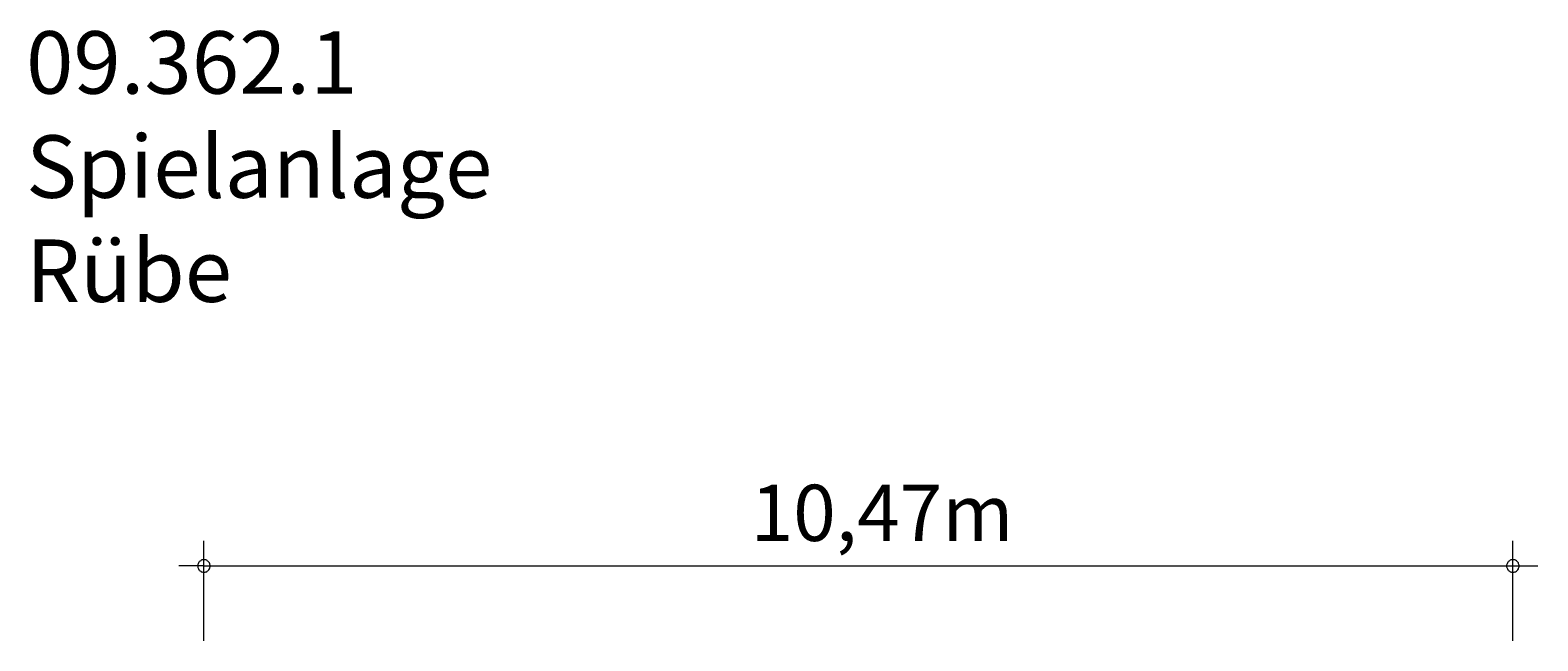
# Model space of a CAD drawing. Units: millimetres. Extents: x 280.6 to 342.5, y 163 to 226.5.
# Drawn here: x 281.9 to 342.2, y 202.1 to 226.5 of the extents above; entities that cross this region are included whole.
import ezdxf

# ---------------------------------------------------------------- set-up
doc = ezdxf.new("R2010")
doc.units = ezdxf.units.MM
doc.header["$MEASUREMENT"] = 0
doc.layers.add('Ebene 1', color=7, linetype='Continuous', lineweight=0)

msp = doc.modelspace()

# ---------------------------------------------------------------- linework, layer by layer
at = {"layer": 'Ebene 1', "color": 250, "lineweight": 18}
for p, q in [((288.854, 202.086), (288.854, 206.086)), ((341.204, 202.086), (341.204, 206.086)), ((288.854, 205.086), (287.854, 205.086)), ((288.854, 205.086), (342.204, 205.086))]:
    msp.add_line(p, q, dxfattribs=at)
for points in [[(289.104, 205.086), (289.104, 205.116), (289.094, 205.146), (289.084, 205.176), (289.074, 205.206), (289.054, 205.236), (289.034, 205.256), (289.014, 205.276), (288.984, 205.296), (288.964, 205.316), (288.934, 205.326), (288.904, 205.336), (288.874, 205.336), (288.834, 205.336), (288.804, 205.336), (288.774, 205.326), (288.744, 205.316), (288.724, 205.296), (288.694, 205.276), (288.674, 205.256), (288.654, 205.236), (288.634, 205.206), (288.624, 205.176), (288.614, 205.146), (288.604, 205.116), (288.604, 205.086)], [(288.604, 205.086), (288.604, 205.056), (288.614, 205.026), (288.624, 204.996), (288.634, 204.966), (288.654, 204.936), (288.674, 204.916), (288.694, 204.896), (288.724, 204.876), (288.744, 204.856), (288.774, 204.846), (288.804, 204.836), (288.834, 204.836), (288.874, 204.836), (288.904, 204.836), (288.934, 204.846), (288.964, 204.856), (288.984, 204.876), (289.014, 204.896), (289.034, 204.916), (289.054, 204.936), (289.074, 204.966), (289.084, 204.996), (289.094, 205.026), (289.104, 205.056), (289.104, 205.086)], [(341.454, 205.086), (341.454, 205.116), (341.444, 205.146), (341.434, 205.176), (341.424, 205.206), (341.404, 205.236), (341.384, 205.256), (341.364, 205.276), (341.344, 205.296), (341.314, 205.316), (341.284, 205.326), (341.254, 205.336), (341.224, 205.336), (341.194, 205.336), (341.154, 205.336), (341.124, 205.326), (341.094, 205.316), (341.074, 205.296), (341.044, 205.276), (341.024, 205.256), (341.004, 205.236), (340.984, 205.206), (340.974, 205.176), (340.964, 205.146), (340.954, 205.116), (340.954, 205.086)], [(340.954, 205.086), (340.954, 205.056), (340.964, 205.026), (340.974, 204.996), (340.984, 204.966), (341.004, 204.936), (341.024, 204.916), (341.044, 204.896), (341.074, 204.876), (341.094, 204.856), (341.124, 204.846), (341.154, 204.836), (341.194, 204.836), (341.224, 204.836), (341.254, 204.836), (341.284, 204.846), (341.314, 204.856), (341.344, 204.876), (341.364, 204.896), (341.384, 204.916), (341.404, 204.936), (341.424, 204.966), (341.434, 204.996), (341.444, 205.026), (341.454, 205.056), (341.454, 205.086)]]:
    msp.add_lwpolyline(points, dxfattribs=at)

# ---------------------------------------------------------------- texts
at = {"layer": 'Ebene 1', "char_height": 0.2, "attachment_point": 7}
for s, insert in [('\\C7;\\FVAGRounded Lt Normal|b0|i0|c1;\\H2.500000;\\W1.000000;09.362.1 Spielanlage Rübe', (281.74, 215.656)), ('\\C7;\\FVAGRounded Lt Normal|b0|i0|c1;\\H2.250000;\\W1.000000;10,47m', (310.718, 206.086))]:
    msp.add_mtext(s, dxfattribs=dict(at, insert=insert))

doc.saveas('drawing.dxf')
